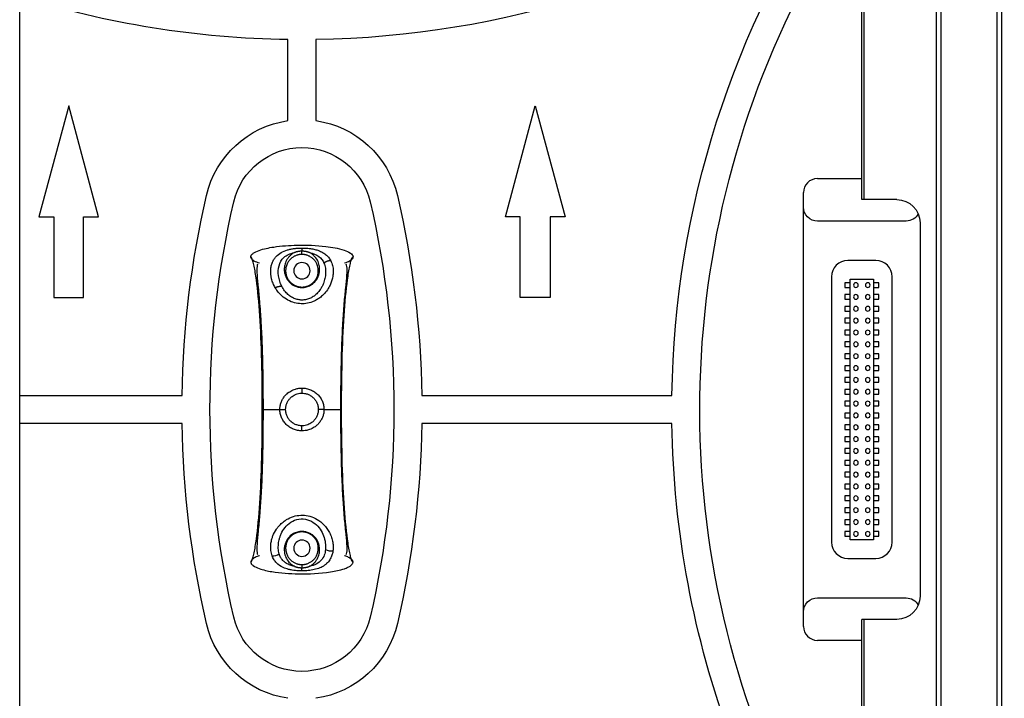
# Model space of a CAD drawing. Units: inches. Extents: x -379 to 18694, y -15718 to 1231.
# Drawn here: x 5324 to 5535, y -14643 to -14498 of the extents above; entities that cross this region are included whole.
import ezdxf

# ---------------------------------------------------------------- set-up
doc = ezdxf.new("R2010")
doc.units = ezdxf.units.IN
doc.header["$MEASUREMENT"] = 0
doc.layers.add('12', color=7, linetype='Continuous', true_color=0xffffff)
doc.layers.add('23', color=7, linetype='Continuous', true_color=0xffffff)
doc.layers.add('dim', color=82, linetype='Continuous', lineweight=9)
doc.styles.add('style2', font='romans.shx', dxfattribs={"oblique": 10})
doc.dimstyles.new('t20', dxfattribs={"dimtxt": 20, "dimasz": 9, "dimexe": 6, "dimexo": 6, "dimgap": 1, "dimtad": 0, "dimzin": 9, "dimdsep": 46, "dimtxsty": 'style2', "dimblk": 'CLOSEDBLANK', "dimcen": 0, "dimclrd": 256, "dimclre": 256, "dimazin": 0, "dimtfac": 1, "dimtofl": 0, "dimtmove": 0, "dimatfit": 1, "dimldrblk": 'CLOSEDBLANK', "dimfxl": 1, "dimtolj": 1, "dimlwd": 0, "dimlwe": 0, "dimarcsym": 0})

# ---------------------------------------------------------------- blocks, each defined once
blk = doc.blocks.new('_CLOSEDBLANK')
at = {"color": 0, "linetype": 'ByBlock'}
for p, q in [((-1, -0.1667), (-1, 0.1667)), ((-1, 0.1667), (0, 0)), ((0, 0), (-1, -0.1667))]:
    blk.add_line(p, q, dxfattribs=at)
blk = doc.blocks.new('*D51')
at = {"layer": 'Defpoints', "color": 0}
for p in [(5533.9, -14431.35), (5774.12, -14431.35), (5534.1, -15031.35)]:
    blk.add_point(p, dxfattribs=at)
at = {"layer": 'dim', "lineweight": 0}
for p, q in [((5541.9, -14431.35), (5782.12, -14431.35)), ((5774.12, -14463.35), (5774.12, -14677.15)), ((5774.12, -14999.35), (5774.12, -14795.77)), ((5542.1, -15031.35), (5782.12, -15031.35))]:
    blk.add_line(p, q, dxfattribs=at)
at = {"layer": 'dim', "lineweight": 0, "xscale": 32, "yscale": 32, "zscale": 32}
for p, rotation in [((5774.12, -14431.35), 90), ((5774.12, -15031.35), 270)]:
    blk.add_blockref('_CLOSEDBLANK', p, dxfattribs=dict(at, rotation=rotation))
at = {"layer": 'dim', "color": 0, "insert": (5774.12, -14736.46), "char_height": 40, "attachment_point": 5, "rotation": 90, "style": 'style2'}
blk.add_mtext('\\A1;600', dxfattribs=at)
blk = doc.blocks.new('*D56')
at = {"layer": 'Defpoints', "color": 0}
for p in [(5492.1, -14473.35), (5492.1, -14989.35), (5687.44, -14989.35)]:
    blk.add_point(p, dxfattribs=at)
at = {"layer": 'dim', "lineweight": 0}
for p, q in [((5500.1, -14473.35), (5695.43, -14473.35)), ((5687.44, -14505.35), (5687.44, -14670.53)), ((5687.44, -14957.35), (5687.44, -14792.17)), ((5500.1, -14989.35), (5695.43, -14989.35))]:
    blk.add_line(p, q, dxfattribs=at)
at = {"layer": 'dim', "lineweight": 0, "xscale": 32, "yscale": 32, "zscale": 32}
for p, rotation in [((5687.44, -14473.35), 90), ((5687.44, -14989.35), 270)]:
    blk.add_blockref('_CLOSEDBLANK', p, dxfattribs=dict(at, rotation=rotation))
at = {"layer": 'dim', "color": 0, "insert": (5687.44, -14731.35), "char_height": 40, "attachment_point": 5, "rotation": 90, "style": 'style2'}
blk.add_mtext('\\A1;516', dxfattribs=at)

msp = doc.modelspace()

# ---------------------------------------------------------------- linework, layer by layer
at = {"layer": '12', "color": 7}
for p, q in [((5323.601, -14651.97), (5323.601, -14445.399)), ((5520.101, -14651.97), (5520.101, -14445.399)), ((5521.101, -14651.97), (5521.101, -14445.399)), ((5533.101, -14651.97), (5533.101, -14445.399)), ((5534.101, -14651.97), (5534.101, -14445.399)), ((5504.101, -14536.349), (5504.101, -14490.498)), ((5504.601, -14536.349), (5504.601, -14490.602)), ((5511.601, -14536.349), (5504.601, -14536.349)), ((5516.601, -14541.349), (5516.601, -14586.091)), ((5516.601, -14586.091), (5516.601, -14621.349)), ((5504.101, -14651.97), (5504.101, -14626.349)), ((5504.601, -14651.97), (5504.601, -14626.349)), ((5511.601, -14626.349), (5504.601, -14626.349))]:
    msp.add_line(p, q, dxfattribs=at)
at = {"layer": '12', "color": 7, "extrusion": (0, 0, -1)}
for centre, start, end in [((-5511.601, -14541.349), 90, 180), ((-5511.601, -14621.349), 180, 270)]:
    msp.add_arc(centre, 5, start, end, dxfattribs=at)
at = {"layer": '12', "color": 7}
msp.add_open_spline([(5504.601, -14536.349), (5504.394, -14536.349), (5504.248, -14536.349), (5504.104, -14536.349), (5504.099, -14536.349)], degree=2, knots=[0, 0, 0, 0.5, 0.5, 1, 1, 1], dxfattribs=at)
msp.add_open_spline([(5504.601, -14626.349), (5504.34, -14626.349), (5504.097, -14626.349), (5504.104, -14626.349)], degree=3, dxfattribs=at)
at = {"layer": '23', "color": 0}
for p, q in [((5381.101, -14519.417), (5381.101, -14502.039)), ((5387.101, -14502.039), (5387.101, -14519.417)), ((5334.101, -14516.243), (5327.717, -14540.069)), ((5340.486, -14540.069), (5334.101, -14516.243)), ((5427.717, -14540.069), (5434.101, -14516.243)), ((5434.101, -14516.243), (5440.486, -14540.069)), ((5494.601, -14531.839), (5504.101, -14531.839)), ((5491.601, -14627.859), (5491.601, -14534.839)), ((5327.717, -14540.069), (5330.9, -14540.069)), ((5330.9, -14540.069), (5330.9, -14557.349)), ((5337.302, -14540.069), (5340.486, -14540.069)), ((5337.302, -14557.349), (5337.302, -14540.069)), ((5430.9, -14540.069), (5427.717, -14540.069)), ((5430.9, -14557.349), (5430.9, -14540.069)), ((5440.486, -14540.069), (5437.302, -14540.069)), ((5437.302, -14540.069), (5437.302, -14557.349)), ((5513.601, -14540.949), (5494.601, -14540.949)), ((5384.102, -14546.73), (5384.102, -14547.417)), ((5507.101, -14549.409), (5501.101, -14549.409)), ((5497.601, -14552.909), (5497.601, -14609.789)), ((5501.601, -14609.289), (5501.601, -14553.409)), ((5501.601, -14553.409), (5506.601, -14553.409)), ((5506.601, -14553.409), (5506.601, -14586.348)), ((5510.601, -14584.556), (5510.601, -14552.909)), ((5384.101, -14555.099), (5384.101, -14555.202)), ((5500.451, -14554.179), (5500.451, -14555.179)), ((5501.601, -14554.179), (5500.451, -14554.179)), ((5500.451, -14555.179), (5501.601, -14555.179)), ((5507.751, -14554.179), (5506.601, -14554.179)), ((5506.601, -14555.179), (5507.751, -14555.179)), ((5507.751, -14555.179), (5507.751, -14554.179)), ((5330.9, -14557.349), (5337.302, -14557.349)), ((5437.302, -14557.349), (5430.9, -14557.349)), ((5500.451, -14556.719), (5500.451, -14557.719)), ((5501.601, -14556.719), (5500.451, -14556.719)), ((5500.451, -14557.719), (5501.601, -14557.719)), ((5507.751, -14556.719), (5506.601, -14556.719)), ((5506.601, -14557.719), (5507.751, -14557.719)), ((5507.751, -14557.719), (5507.751, -14556.719)), ((5500.451, -14559.259), (5500.451, -14560.259)), ((5501.601, -14559.259), (5500.451, -14559.259)), ((5507.751, -14559.259), (5506.601, -14559.259)), ((5507.751, -14560.259), (5507.751, -14559.259)), ((5500.451, -14560.259), (5501.601, -14560.259)), ((5500.451, -14561.799), (5500.451, -14562.799)), ((5501.601, -14561.799), (5500.451, -14561.799)), ((5506.601, -14560.259), (5507.751, -14560.259)), ((5507.751, -14561.799), (5506.601, -14561.799)), ((5507.751, -14562.799), (5507.751, -14561.799)), ((5500.451, -14562.799), (5501.601, -14562.799)), ((5506.601, -14562.799), (5507.751, -14562.799)), ((5500.451, -14564.339), (5500.451, -14565.339)), ((5501.601, -14564.339), (5500.451, -14564.339)), ((5500.451, -14565.339), (5501.601, -14565.339)), ((5507.751, -14564.339), (5506.601, -14564.339)), ((5506.601, -14565.339), (5507.751, -14565.339)), ((5507.751, -14565.339), (5507.751, -14564.339)), ((5500.451, -14566.879), (5500.451, -14567.879)), ((5501.601, -14566.879), (5500.451, -14566.879)), ((5500.451, -14567.879), (5501.601, -14567.879)), ((5507.751, -14566.879), (5506.601, -14566.879)), ((5506.601, -14567.879), (5507.751, -14567.879)), ((5507.751, -14567.879), (5507.751, -14566.879)), ((5500.451, -14569.419), (5500.451, -14570.419)), ((5501.601, -14569.419), (5500.451, -14569.419)), ((5507.751, -14569.419), (5506.601, -14569.419)), ((5507.751, -14570.419), (5507.751, -14569.419)), ((5500.451, -14570.419), (5501.601, -14570.419)), ((5500.451, -14571.959), (5500.451, -14572.959)), ((5501.601, -14571.959), (5500.451, -14571.959)), ((5506.601, -14570.419), (5507.751, -14570.419)), ((5507.751, -14571.959), (5506.601, -14571.959)), ((5507.751, -14572.959), (5507.751, -14571.959)), ((5500.451, -14572.959), (5501.601, -14572.959)), ((5500.451, -14574.499), (5500.451, -14575.499)), ((5501.601, -14574.499), (5500.451, -14574.499)), ((5506.601, -14572.959), (5507.751, -14572.959)), ((5507.751, -14574.499), (5506.601, -14574.499)), ((5507.751, -14575.499), (5507.751, -14574.499)), ((5500.451, -14575.499), (5501.601, -14575.499)), ((5506.601, -14575.499), (5507.751, -14575.499)), ((5323.602, -14578.349), (5358.411, -14578.349)), ((5384.101, -14576.758), (5384.101, -14577.849)), ((5409.792, -14578.349), (5463.411, -14578.349)), ((5500.451, -14577.039), (5500.451, -14578.039)), ((5501.601, -14577.039), (5500.451, -14577.039)), ((5500.451, -14578.039), (5501.601, -14578.039)), ((5507.751, -14577.039), (5506.601, -14577.039)), ((5506.601, -14578.039), (5507.751, -14578.039)), ((5507.751, -14578.039), (5507.751, -14577.039)), ((5500.451, -14579.579), (5500.451, -14580.579)), ((5501.601, -14579.579), (5500.451, -14579.579)), ((5500.451, -14580.579), (5501.601, -14580.579)), ((5507.751, -14579.579), (5506.601, -14579.579)), ((5506.601, -14580.579), (5507.751, -14580.579)), ((5507.751, -14580.579), (5507.751, -14579.579)), ((5379.371, -14581.349), (5380.601, -14581.349)), ((5388.831, -14581.349), (5387.601, -14581.349)), ((5500.451, -14582.119), (5500.451, -14583.119)), ((5501.601, -14582.119), (5500.451, -14582.119)), ((5507.751, -14582.119), (5506.601, -14582.119)), ((5507.751, -14583.119), (5507.751, -14582.119)), ((5358.411, -14584.349), (5323.602, -14584.349)), ((5384.101, -14585.94), (5384.101, -14584.849)), ((5463.411, -14584.349), (5409.792, -14584.349)), ((5500.451, -14583.119), (5501.601, -14583.119)), ((5500.451, -14584.659), (5500.451, -14585.659)), ((5501.601, -14584.659), (5500.451, -14584.659)), ((5506.601, -14583.119), (5507.751, -14583.119)), ((5507.751, -14584.659), (5506.601, -14584.659)), ((5507.751, -14585.659), (5507.751, -14584.659)), ((5510.601, -14609.789), (5510.601, -14584.556)), ((5500.451, -14585.659), (5501.601, -14585.659)), ((5500.451, -14587.199), (5500.451, -14588.199)), ((5501.601, -14587.199), (5500.451, -14587.199)), ((5506.601, -14585.659), (5507.751, -14585.659)), ((5506.601, -14586.348), (5506.601, -14609.289)), ((5507.751, -14587.199), (5506.601, -14587.199)), ((5507.751, -14588.199), (5507.751, -14587.199)), ((5500.451, -14588.199), (5501.601, -14588.199)), ((5506.601, -14588.199), (5507.751, -14588.199)), ((5500.451, -14589.739), (5500.451, -14590.739)), ((5501.601, -14589.739), (5500.451, -14589.739)), ((5500.451, -14590.739), (5501.601, -14590.739)), ((5507.751, -14589.739), (5506.601, -14589.739)), ((5506.601, -14590.739), (5507.751, -14590.739)), ((5507.751, -14590.739), (5507.751, -14589.739)), ((5500.451, -14592.279), (5500.451, -14593.279)), ((5501.601, -14592.279), (5500.451, -14592.279)), ((5500.451, -14593.279), (5501.601, -14593.279)), ((5507.751, -14592.279), (5506.601, -14592.279)), ((5506.601, -14593.279), (5507.751, -14593.279)), ((5507.751, -14593.279), (5507.751, -14592.279)), ((5500.451, -14594.819), (5500.451, -14595.819)), ((5501.601, -14594.819), (5500.451, -14594.819)), ((5507.751, -14594.819), (5506.601, -14594.819)), ((5507.751, -14595.819), (5507.751, -14594.819)), ((5500.451, -14595.819), (5501.601, -14595.819)), ((5500.451, -14597.359), (5500.451, -14598.359)), ((5501.601, -14597.359), (5500.451, -14597.359)), ((5506.601, -14595.819), (5507.751, -14595.819)), ((5507.751, -14597.359), (5506.601, -14597.359)), ((5507.751, -14598.359), (5507.751, -14597.359)), ((5500.451, -14598.359), (5501.601, -14598.359)), ((5500.451, -14599.899), (5500.451, -14600.899)), ((5501.601, -14599.899), (5500.451, -14599.899)), ((5506.601, -14598.359), (5507.751, -14598.359)), ((5507.751, -14599.899), (5506.601, -14599.899)), ((5507.751, -14600.899), (5507.751, -14599.899)), ((5500.451, -14600.899), (5501.601, -14600.899)), ((5506.601, -14600.899), (5507.751, -14600.899)), ((5500.451, -14602.439), (5500.451, -14603.439)), ((5501.601, -14602.439), (5500.451, -14602.439)), ((5500.451, -14603.439), (5501.601, -14603.439)), ((5507.751, -14602.439), (5506.601, -14602.439)), ((5506.601, -14603.439), (5507.751, -14603.439)), ((5507.751, -14603.439), (5507.751, -14602.439)), ((5500.451, -14604.979), (5500.451, -14605.979)), ((5501.601, -14604.979), (5500.451, -14604.979)), ((5500.451, -14605.979), (5501.601, -14605.979)), ((5507.751, -14604.979), (5506.601, -14604.979)), ((5506.601, -14605.979), (5507.751, -14605.979)), ((5507.751, -14605.979), (5507.751, -14604.979)), ((5384.101, -14607.599), (5384.101, -14607.496)), ((5500.451, -14607.519), (5500.451, -14608.519)), ((5501.601, -14607.519), (5500.451, -14607.519)), ((5507.751, -14607.519), (5506.601, -14607.519)), ((5507.751, -14608.519), (5507.751, -14607.519)), ((5500.451, -14608.519), (5501.601, -14608.519)), ((5506.601, -14609.289), (5501.601, -14609.289)), ((5506.601, -14608.519), (5507.751, -14608.519)), ((5501.101, -14613.289), (5507.101, -14613.289)), ((5494.601, -14621.749), (5513.601, -14621.749)), ((5504.101, -14630.859), (5494.601, -14630.859))]:
    msp.add_line(p, q, dxfattribs=at)
at = {"layer": '23', "color": 0, "extrusion": (0, 0, -1)}
for centre, radius in [((-5384.101, -14551.599), 1.75), ((-5502.831, -14554.679), 0.5), ((-5505.371, -14554.679), 0.5), ((-5502.831, -14557.219), 0.5), ((-5505.371, -14557.219), 0.5), ((-5502.831, -14559.759), 0.5), ((-5505.371, -14559.759), 0.5), ((-5502.831, -14562.299), 0.5), ((-5505.371, -14562.299), 0.5), ((-5502.831, -14564.839), 0.5), ((-5505.371, -14564.839), 0.5), ((-5502.831, -14567.379), 0.5), ((-5505.371, -14567.379), 0.5), ((-5502.831, -14569.919), 0.5), ((-5505.371, -14569.919), 0.5), ((-5502.831, -14572.459), 0.5), ((-5505.371, -14572.459), 0.5), ((-5502.831, -14574.999), 0.5), ((-5505.371, -14574.999), 0.5), ((-5502.831, -14577.539), 0.5), ((-5505.371, -14577.539), 0.5), ((-5502.831, -14580.079), 0.5), ((-5505.371, -14580.079), 0.5), ((-5502.831, -14582.619), 0.5), ((-5505.371, -14582.619), 0.5), ((-5502.831, -14585.159), 0.5), ((-5505.371, -14585.159), 0.5), ((-5502.831, -14587.699), 0.5), ((-5505.371, -14587.699), 0.5), ((-5502.831, -14590.239), 0.5), ((-5505.371, -14590.239), 0.5), ((-5502.831, -14592.779), 0.5), ((-5505.371, -14592.779), 0.5), ((-5502.831, -14595.319), 0.5), ((-5505.371, -14595.319), 0.5), ((-5502.831, -14597.859), 0.5), ((-5505.371, -14597.859), 0.5), ((-5502.831, -14600.399), 0.5), ((-5505.371, -14600.399), 0.5), ((-5502.831, -14602.939), 0.5), ((-5505.371, -14602.939), 0.5), ((-5502.831, -14605.479), 0.5), ((-5505.371, -14605.479), 0.5), ((-5502.831, -14608.019), 0.5), ((-5505.371, -14608.019), 0.5), ((-5384.101, -14611.099), 1.75)]:
    msp.add_circle(centre, radius, dxfattribs=at)
for centre, radius, start, end in [((-5384.101, -14299.061), 203, 235.48961, 269.15323), ((-5666.389, -14581.349), 203, 0.84677, 34.51039), ((-5666.389, -14581.349), 197, 338.99301, 34.53321), ((-5384.101, -14299.061), 203, 270.84677, 287.33931), ((-5384.101, -14540.201), 21, 13.06671, 81.78679), ((-5384.101, -14540.201), 21, 98.21321, 166.93329), ((-5384.101, -14540.201), 15, 13.06671, 166.93329), ((-5561.389, -14581.349), 203, 0.84677, 13.06671), ((-5206.814, -14581.349), 203, 166.93329, 179.15323), ((-5561.389, -14581.349), 197, 346.93329, 13.06671), ((-5206.814, -14581.349), 197, 166.93329, 193.06671), ((-5494.601, -14537.949), 3, 270, 0.00008), ((-5513.601, -14537.949), 3, 209.39902, 270), ((-5561.389, -14581.349), 203, 346.93329, 359.15323), ((-5206.814, -14581.349), 203, 180.84677, 193.06671), ((-5666.389, -14581.349), 203, 339.64191, 359.15323), ((-5494.601, -14624.749), 3, 359.99995, 90), ((-5513.601, -14624.749), 3, 90, 150.60098), ((-5384.101, -14622.496), 21, 278.21321, 346.93329), ((-5384.101, -14622.496), 15, 193.06671, 346.93329), ((-5384.101, -14622.496), 21, 193.06671, 261.78679)]:
    msp.add_arc(centre, radius, start, end, dxfattribs=at)
at = {"layer": '23', "color": 0}
for centre, radius, start, end in [((5494.601, -14534.839), 3, 90, 179.99993), ((5501.101, -14552.909), 3.5, 90, 180), ((5507.101, -14552.909), 3.5, 0, 90), ((5501.101, -14609.789), 3.5, 180, 270), ((5507.101, -14609.789), 3.5, 270, 0), ((5494.601, -14627.859), 3, 180.00007, 270)]:
    msp.add_arc(centre, radius, start, end, dxfattribs=at)
for centre, major_axis, ratio, start_param, end_param in [((5378.145, -14611.2), (-1.89, -0.655), 0.7466007, 1.0960237, 1.9049646), ((5390.271, -14610.215), (1.99, -0.204), 0.7314516, 4.1908392, 5.0313925)]:
    msp.add_ellipse(centre, major_axis=major_axis, ratio=ratio, start_param=start_param, end_param=end_param, dxfattribs=at)
for points, knots in [([(5373.155, -14548.613), (5373.162, -14548.543), (5373.179, -14548.39), (5373.298, -14548.192), (5373.457, -14548.015), (5373.94, -14547.619), (5375.467, -14546.982), (5378.637, -14546.346), (5383.451, -14546), (5388.52, -14546.203), (5392.359, -14546.858), (5394.246, -14547.594), (5394.834, -14548.085), (5394.988, -14548.331), (5395.04, -14548.487), (5395.046, -14548.571), (5395.048, -14548.613)], [0, 0, 0, 0, 0.00899, 0.0196209, 0.0290762, 0.0396797, 0.0999533, 0.2389142, 0.4564917, 0.721065, 0.8918064, 0.95763, 0.9789616, 0.989109, 0.9946664, 1, 1, 1, 1]), ([(5378.358, -14555.222), (5378.273, -14555.068), (5378.103, -14554.76), (5377.825, -14554.129), (5377.466, -14553.006), (5377.345, -14551.732), (5377.51, -14550.564), (5377.75, -14549.795), (5378.095, -14549.125), (5378.656, -14548.385), (5379.551, -14547.67), (5380.703, -14547.192), (5381.704, -14546.946), (5382.48, -14546.821), (5383.285, -14546.744), (5383.829, -14546.734), (5384.102, -14546.73)], [0, 0, 0, 0, 0.039531, 0.0785626, 0.1581529, 0.3162613, 0.3908684, 0.4612573, 0.5271811, 0.5890499, 0.7025296, 0.805906, 0.8549922, 0.9039204, 0.951964, 1, 1, 1, 1]), ([(5384.102, -14546.73), (5384.311, -14546.733), (5384.73, -14546.738), (5385.351, -14546.783), (5386.069, -14546.869), (5386.865, -14547.023), (5387.711, -14547.279), (5388.493, -14547.63), (5389.203, -14548.098), (5389.703, -14548.592), (5390.048, -14549.053), (5390.193, -14549.313), (5390.265, -14549.443)], [0, 0, 0, 0, 0.0732197, 0.1461848, 0.2194252, 0.3336717, 0.4488086, 0.5719581, 0.7034799, 0.8453796, 0.9224168, 1, 1, 1, 1]), ([(5375.601, -14581.349), (5375.601, -14576.992), (5375.55, -14573.19), (5375.347, -14566.213), (5375.194, -14563.056), (5374.786, -14557.371), (5374.531, -14554.835), (5374.072, -14551.712), (5373.906, -14550.784), (5373.639, -14549.674), (5373.546, -14549.35), (5373.355, -14548.849), (5373.257, -14548.664), (5373.155, -14548.613)], [0, 0, 0, 0, 0.25, 0.25, 0.5, 0.5, 0.75, 0.75, 0.875, 0.875, 0.9375, 0.9375, 1, 1, 1, 1]), ([(5374.983, -14550.002), (5374.602, -14549.873), (5374.035, -14549.638), (5373.445, -14549.225), (5373.235, -14548.935), (5373.165, -14548.758), (5373.158, -14548.661), (5373.155, -14548.613)], [0, 0, 0, 0, 0.4991496, 0.7649739, 0.8800885, 0.9397861, 1, 1, 1, 1]), ([(5379.769, -14554.934), (5379.408, -14554.213), (5379.188, -14553.454), (5378.989, -14551.953), (5379.011, -14551.21), (5379.363, -14549.841), (5379.7, -14549.218), (5380.801, -14548.242), (5381.572, -14547.896), (5382.475, -14547.717)], [0, 0, 0, 0, 0.25, 0.25, 0.5, 0.5, 0.75, 0.75, 1, 1, 1, 1]), ([(5382.475, -14547.717), (5382.394, -14547.759), (5382.223, -14547.849), (5381.901, -14548.06), (5381.517, -14548.378), (5381.114, -14548.832), (5380.684, -14549.506), (5380.379, -14550.346), (5380.28, -14551.322), (5380.4, -14552.348), (5380.846, -14553.449), (5381.65, -14554.352), (5382.514, -14554.874), (5383.282, -14555.149), (5383.829, -14555.185), (5384.101, -14555.202)], [0, 0, 0, 0, 0.0241599, 0.0512532, 0.1058733, 0.1671514, 0.2346138, 0.3582573, 0.4580155, 0.5542842, 0.6848213, 0.8056112, 0.8709246, 0.9356904, 1, 1, 1, 1]), ([(5384.101, -14548.099), (5384.077, -14548.099), (5384.028, -14548.099), (5383.954, -14548.102), (5383.881, -14548.106), (5383.807, -14548.111), (5383.733, -14548.118), (5383.66, -14548.127), (5383.587, -14548.137), (5383.513, -14548.148), (5383.44, -14548.162), (5383.368, -14548.176), (5383.295, -14548.193), (5383.223, -14548.211), (5383.151, -14548.23), (5383.079, -14548.251), (5382.936, -14548.297), (5382.723, -14548.377), (5382.45, -14548.508), (5382.185, -14548.665), (5381.839, -14548.913), (5381.434, -14549.3), (5381.116, -14549.747), (5380.898, -14550.172), (5380.759, -14550.532), (5380.669, -14550.887), (5380.628, -14551.156), (5380.608, -14551.363), (5380.599, -14551.553), (5380.603, -14551.767), (5380.619, -14551.967), (5380.654, -14552.224), (5380.722, -14552.538), (5380.846, -14552.902), (5381.004, -14553.242), (5381.193, -14553.557), (5381.412, -14553.848), (5381.616, -14554.069), (5381.788, -14554.227), (5381.916, -14554.334), (5382.049, -14554.435), (5382.186, -14554.53), (5382.329, -14554.618), (5382.475, -14554.7), (5382.626, -14554.774), (5382.78, -14554.841), (5382.938, -14554.901), (5383.098, -14554.953), (5383.261, -14554.998), (5383.426, -14555.035), (5383.593, -14555.063), (5383.762, -14555.084), (5383.931, -14555.097), (5384.045, -14555.098), (5384.101, -14555.099)], [0, 0, 0, 0, 0.0054102, 0.0108302, 0.0162641, 0.0217156, 0.0271886, 0.0326868, 0.0382141, 0.0437741, 0.0493704, 0.0550065, 0.0606859, 0.066412, 0.0721881, 0.0780175, 0.0839032, 0.1077302, 0.1330302, 0.1599432, 0.1885853, 0.2494968, 0.3229112, 0.3588131, 0.4033759, 0.4491505, 0.4789206, 0.4926803, 0.5174683, 0.5404697, 0.5616864, 0.5811212, 0.6220788, 0.6600154, 0.6953844, 0.7291728, 0.7614606, 0.7923392, 0.8062486, 0.819977, 0.8335352, 0.8469347, 0.8601874, 0.8733054, 0.8863013, 0.8991881, 0.911979, 0.9246877, 0.9373279, 0.9499137, 0.9624594, 0.9749794, 0.9874881, 1, 1, 1, 1]), ([(5384.101, -14547.417), (5384.073, -14547.417), (5384.016, -14547.417), (5383.931, -14547.419), (5383.845, -14547.423), (5383.759, -14547.429), (5383.673, -14547.436), (5383.587, -14547.445), (5383.5, -14547.456), (5383.414, -14547.468), (5383.327, -14547.482), (5383.24, -14547.498), (5383.154, -14547.515), (5383.068, -14547.534), (5382.982, -14547.555), (5382.896, -14547.578), (5382.811, -14547.602), (5382.726, -14547.628), (5382.642, -14547.656), (5382.558, -14547.686), (5382.503, -14547.707), (5382.475, -14547.717)], [0, 0, 0, 0, 0.0493736, 0.0990622, 0.1490716, 0.1994074, 0.2500749, 0.3010802, 0.3524368, 0.4041602, 0.4562642, 0.5087602, 0.5616574, 0.6149627, 0.6686808, 0.7228168, 0.7773799, 0.8323772, 0.8878129, 0.9436879, 1, 1, 1, 1]), ([(5385.728, -14547.717), (5385.701, -14547.707), (5385.647, -14547.686), (5385.566, -14547.658), (5385.487, -14547.631), (5385.409, -14547.607), (5385.333, -14547.585), (5385.258, -14547.565), (5385.185, -14547.546), (5385.114, -14547.53), (5385.045, -14547.515), (5384.978, -14547.501), (5384.882, -14547.483), (5384.756, -14547.462), (5384.596, -14547.442), (5384.433, -14547.427), (5384.268, -14547.418), (5384.157, -14547.417), (5384.101, -14547.417)], [0, 0, 0, 0, 0.0554225, 0.1092129, 0.1613774, 0.2119247, 0.2608659, 0.3082135, 0.3539816, 0.3981836, 0.4408293, 0.4819286, 0.5214918, 0.6158174, 0.7107661, 0.8064134, 0.9028147, 1, 1, 1, 1]), ([(5384.101, -14555.202), (5384.265, -14555.196), (5384.592, -14555.183), (5385.071, -14555.083), (5385.53, -14554.927), (5385.957, -14554.715), (5386.616, -14554.279), (5387.356, -14553.452), (5387.796, -14552.365), (5387.919, -14551.368), (5387.836, -14550.389), (5387.474, -14549.355), (5386.867, -14548.528), (5386.311, -14548.068), (5385.991, -14547.856), (5385.82, -14547.765), (5385.728, -14547.717)], [0, 0, 0, 0, 0.0385699, 0.0772969, 0.1161866, 0.1552613, 0.1945331, 0.3152555, 0.4457406, 0.537274, 0.6326194, 0.7655967, 0.8941377, 0.9487541, 0.9723932, 1, 1, 1, 1]), ([(5384.101, -14555.099), (5384.131, -14555.099), (5384.189, -14555.098), (5384.277, -14555.095), (5384.364, -14555.089), (5384.451, -14555.082), (5384.538, -14555.072), (5384.625, -14555.06), (5384.711, -14555.046), (5384.797, -14555.029), (5384.882, -14555.011), (5384.967, -14554.991), (5385.051, -14554.968), (5385.135, -14554.943), (5385.217, -14554.917), (5385.299, -14554.888), (5385.381, -14554.857), (5385.461, -14554.824), (5385.54, -14554.79), (5385.619, -14554.753), (5385.697, -14554.715), (5385.773, -14554.674), (5385.849, -14554.632), (5385.923, -14554.588), (5385.996, -14554.542), (5386.068, -14554.495), (5386.139, -14554.445), (5386.208, -14554.394), (5386.276, -14554.342), (5386.343, -14554.287), (5386.408, -14554.232), (5386.472, -14554.174), (5386.603, -14554.051), (5386.79, -14553.85), (5387.009, -14553.559), (5387.198, -14553.244), (5387.356, -14552.904), (5387.48, -14552.54), (5387.564, -14552.159), (5387.606, -14551.751), (5387.601, -14551.394), (5387.554, -14550.979), (5387.462, -14550.58), (5387.305, -14550.172), (5387.087, -14549.748), (5386.769, -14549.3), (5386.363, -14548.913), (5386.017, -14548.664), (5385.752, -14548.507), (5385.479, -14548.377), (5385.246, -14548.289), (5385.061, -14548.232), (5384.926, -14548.197), (5384.79, -14548.166), (5384.653, -14548.142), (5384.516, -14548.123), (5384.378, -14548.109), (5384.24, -14548.1), (5384.147, -14548.099), (5384.101, -14548.099)], [0, 0, 0, 0, 0.0064552, 0.0129077, 0.0193595, 0.0258124, 0.0322686, 0.0387301, 0.0451987, 0.0516765, 0.0581654, 0.0646675, 0.0711845, 0.0777186, 0.0842716, 0.0908453, 0.0974417, 0.1040627, 0.1107101, 0.1173857, 0.1240912, 0.1308286, 0.1375995, 0.1444056, 0.1512487, 0.1581304, 0.1650523, 0.1720162, 0.1790235, 0.1860758, 0.1931746, 0.2003214, 0.2075178, 0.2383881, 0.2706652, 0.3044408, 0.3397948, 0.377735, 0.4187067, 0.4593824, 0.5072229, 0.5340262, 0.5965539, 0.6411229, 0.6770647, 0.7505272, 0.811459, 0.840105, 0.8670205, 0.8923221, 0.9161497, 0.927133, 0.9379278, 0.9485554, 0.9590382, 0.9693996, 0.9796637, 0.9898553, 1, 1, 1, 1]), ([(5385.728, -14547.717), (5386.499, -14547.87), (5387.178, -14548.144), (5388.222, -14548.909), (5388.588, -14549.398), (5388.821, -14549.948)], [0, 0, 0, 0, 0.5, 0.5, 1, 1, 1, 1]), ([(5392.601, -14581.349), (5392.601, -14576.992), (5392.652, -14573.19), (5392.856, -14566.213), (5393.009, -14563.056), (5393.417, -14557.371), (5393.672, -14554.835), (5394.131, -14551.712), (5394.296, -14550.784), (5394.564, -14549.674), (5394.656, -14549.351), (5394.848, -14548.848), (5394.946, -14548.664), (5395.048, -14548.613)], [0, 0, 0, 0, 0.25, 0.25, 0.5, 0.5, 0.75, 0.75, 0.875, 0.875, 0.9375, 0.9375, 1, 1, 1, 1]), ([(5395.048, -14548.613), (5395.044, -14548.662), (5395.037, -14548.76), (5394.965, -14548.94), (5394.752, -14549.23), (5394.162, -14549.64), (5393.598, -14549.874), (5393.22, -14550.001)], [0, 0, 0, 0, 0.0613534, 0.1220096, 0.2384063, 0.5047463, 1, 1, 1, 1]), ([(5374.594, -14550.22), (5374.54, -14550.33), (5374.397, -14550.846), (5374.435, -14552.415), (5374.705, -14555.212), (5375.008, -14558.146), (5375.141, -14560.146), (5375.19, -14560.958)], [0, 0, 0, 0, 0.0981286, 0.3427656, 0.5852589, 0.8373884, 1, 1, 1, 1]), ([(5390.265, -14549.443), (5390.347, -14549.615), (5390.509, -14549.958), (5390.668, -14550.509), (5390.783, -14551.159), (5390.82, -14551.916), (5390.716, -14553.048), (5390.374, -14554.236), (5389.727, -14555.479), (5389.116, -14556.302), (5388.421, -14557.005), (5387.793, -14557.509), (5387.062, -14557.959), (5386.153, -14558.366), (5384.982, -14558.674), (5383.53, -14558.708), (5382.08, -14558.407), (5380.653, -14557.732), (5379.593, -14556.858), (5378.834, -14555.985), (5378.518, -14555.478), (5378.358, -14555.222)], [0, 0, 0, 0, 0.0357972, 0.0712378, 0.1066573, 0.1575579, 0.207743, 0.3064929, 0.3644115, 0.432155, 0.4624073, 0.5093918, 0.5459122, 0.5794107, 0.6410847, 0.6991397, 0.7595855, 0.8273128, 0.9064364, 0.9527928, 1, 1, 1, 1]), ([(5388.821, -14549.948), (5388.898, -14550.129), (5389.018, -14550.483), (5389.125, -14551.025), (5389.175, -14551.562), (5389.175, -14552.113), (5389.126, -14552.675), (5389.031, -14553.234), (5388.89, -14553.793), (5388.693, -14554.376), (5388.413, -14555.007), (5388.011, -14555.693), (5387.456, -14556.397), (5386.751, -14557.027), (5385.95, -14557.5), (5385.124, -14557.786), (5384.295, -14557.903), (5383.466, -14557.861), (5382.637, -14557.656), (5381.819, -14557.271), (5381.036, -14556.688), (5380.319, -14555.898), (5379.939, -14555.275), (5379.769, -14554.934)], [0, 0, 0, 0, 0.0438209, 0.0825775, 0.1203898, 0.1591944, 0.1984204, 0.2371034, 0.2744872, 0.3138359, 0.3584865, 0.4084629, 0.46469, 0.5238378, 0.5762224, 0.6235231, 0.6675955, 0.7110092, 0.7565397, 0.8063401, 0.8624846, 0.9266353, 1, 1, 1, 1]), ([(5393.026, -14560.766), (5393.071, -14560.021), (5393.201, -14558.084), (5393.498, -14555.213), (5393.768, -14552.415), (5393.806, -14550.846), (5393.663, -14550.33), (5393.609, -14550.22)], [0, 0, 0, 0, 0.1513433, 0.4068672, 0.6526252, 0.9005556, 1, 1, 1, 1]), ([(5375.19, -14560.958), (5375.234, -14561.542), (5375.385, -14563.716), (5375.568, -14568.037), (5375.724, -14574.266), (5375.758, -14578.831), (5375.753, -14581.349)], [0, 0, 0, 0, 0.0953877, 0.3497589, 0.6457102, 1, 1, 1, 1]), ([(5392.45, -14581.349), (5392.445, -14578.831), (5392.479, -14574.267), (5392.634, -14568.036), (5392.821, -14563.649), (5392.977, -14561.412), (5393.026, -14560.766)], [0, 0, 0, 0, 0.3506757, 0.6436079, 0.8953843, 1, 1, 1, 1]), ([(5379.371, -14581.349), (5379.375, -14581.217), (5379.382, -14580.954), (5379.454, -14580.441), (5379.623, -14579.82), (5379.945, -14579.132), (5380.379, -14578.499), (5380.95, -14577.904), (5381.726, -14577.344), (5382.581, -14576.976), (5383.405, -14576.787), (5383.87, -14576.768), (5384.101, -14576.758)], [0, 0, 0, 0, 0.0539746, 0.1081632, 0.2120942, 0.3169082, 0.4190878, 0.5260051, 0.6546655, 0.8096777, 0.9049362, 1, 1, 1, 1]), ([(5380.601, -14581.349), (5380.601, -14581.249), (5380.611, -14581.032), (5380.656, -14580.704), (5380.736, -14580.367), (5380.848, -14580.042), (5380.992, -14579.73), (5381.163, -14579.438), (5381.36, -14579.165), (5381.589, -14578.904), (5381.866, -14578.646), (5382.205, -14578.396), (5382.618, -14578.166), (5383.112, -14577.976), (5383.618, -14577.87), (5383.958, -14577.849), (5384.101, -14577.849)], [0, 0, 0, 0, 0.0539942, 0.1175471, 0.1797542, 0.2416718, 0.3042699, 0.3666199, 0.426256, 0.4877626, 0.5563631, 0.633001, 0.7183658, 0.8139816, 0.9218108, 1, 1, 1, 1]), ([(5384.101, -14576.758), (5384.258, -14576.763), (5384.57, -14576.771), (5385.189, -14576.866), (5385.942, -14577.092), (5386.772, -14577.534), (5387.497, -14578.124), (5388.086, -14578.838), (5388.518, -14579.64), (5388.733, -14580.352), (5388.82, -14580.925), (5388.828, -14581.208), (5388.831, -14581.349)], [0, 0, 0, 0, 0.0640997, 0.1280618, 0.2565414, 0.3846787, 0.5120367, 0.6383946, 0.7627453, 0.8841286, 0.9420112, 1, 1, 1, 1]), ([(5384.101, -14577.849), (5384.287, -14577.849), (5384.718, -14577.883), (5385.371, -14578.06), (5386.025, -14578.394), (5386.593, -14578.855), (5387.051, -14579.418), (5387.38, -14580.057), (5387.564, -14580.71), (5387.601, -14581.147), (5387.601, -14581.349)], [0, 0, 0, 0, 0.1016889, 0.2351624, 0.3684593, 0.5011462, 0.6331009, 0.7633241, 0.8906631, 1, 1, 1, 1]), ([(5373.155, -14614.085), (5373.257, -14614.034), (5373.355, -14613.849), (5373.546, -14613.347), (5373.639, -14613.024), (5373.906, -14611.913), (5374.072, -14610.986), (5374.531, -14607.863), (5374.786, -14605.326), (5375.194, -14599.642), (5375.347, -14596.485), (5375.55, -14589.508), (5375.601, -14585.706), (5375.601, -14581.349)], [0, 0, 0, 0, 0.0625, 0.0625, 0.125, 0.125, 0.25, 0.25, 0.5, 0.5, 0.75, 0.75, 1, 1, 1, 1]), ([(5375.753, -14581.349), (5375.758, -14583.867), (5375.724, -14588.431), (5375.569, -14594.662), (5375.382, -14599.049), (5375.226, -14601.286), (5375.177, -14601.932)], [0, 0, 0, 0, 0.3506762, 0.6436089, 0.8953856, 1, 1, 1, 1]), ([(5375.599, -14581.349), (5375.604, -14581.349), (5375.619, -14581.349), (5375.697, -14581.349), (5375.828, -14581.349), (5376.009, -14581.349), (5376.24, -14581.349), (5376.52, -14581.349), (5376.847, -14581.349), (5377.218, -14581.349), (5377.631, -14581.349), (5378.085, -14581.349), (5378.575, -14581.349), (5379.01, -14581.349), (5379.281, -14581.349), (5379.371, -14581.349)], [0, 0, 0, 0, 0.0800889, 0.1601778, 0.2402667, 0.3203556, 0.4004444, 0.4805333, 0.5606222, 0.6407111, 0.7208, 0.8008889, 0.8809778, 0.9610667, 1, 1, 1, 1]), ([(5384.101, -14585.94), (5383.945, -14585.935), (5383.633, -14585.927), (5383.014, -14585.832), (5382.261, -14585.606), (5381.431, -14585.164), (5380.706, -14584.573), (5380.117, -14583.86), (5379.685, -14583.058), (5379.47, -14582.345), (5379.383, -14581.773), (5379.375, -14581.49), (5379.371, -14581.349)], [0, 0, 0, 0, 0.0640815, 0.1280257, 0.2564961, 0.3846529, 0.5120399, 0.6384121, 0.7627446, 0.8841252, 0.9420082, 1, 1, 1, 1]), ([(5384.101, -14584.849), (5383.916, -14584.849), (5383.485, -14584.815), (5382.831, -14584.638), (5382.177, -14584.303), (5381.609, -14583.842), (5381.151, -14583.278), (5380.822, -14582.639), (5380.639, -14581.986), (5380.601, -14581.55), (5380.601, -14581.349)], [0, 0, 0, 0, 0.1017139, 0.2352409, 0.368623, 0.5014072, 0.6334424, 0.7637074, 0.8910953, 1, 1, 1, 1]), ([(5388.831, -14581.349), (5388.828, -14581.481), (5388.821, -14581.745), (5388.748, -14582.259), (5388.579, -14582.882), (5388.254, -14583.572), (5387.818, -14584.205), (5387.245, -14584.8), (5386.47, -14585.358), (5385.616, -14585.723), (5384.795, -14585.911), (5384.332, -14585.93), (5384.101, -14585.94)], [0, 0, 0, 0, 0.0540985, 0.1084127, 0.2126522, 0.3178551, 0.4203852, 0.5273084, 0.6557792, 0.8104026, 0.9052972, 1, 1, 1, 1]), ([(5387.601, -14581.349), (5387.601, -14581.448), (5387.592, -14581.665), (5387.547, -14581.994), (5387.467, -14582.332), (5387.354, -14582.658), (5387.209, -14582.971), (5387.037, -14583.264), (5386.84, -14583.537), (5386.61, -14583.799), (5386.332, -14584.056), (5385.992, -14584.305), (5385.581, -14584.534), (5385.087, -14584.723), (5384.583, -14584.828), (5384.244, -14584.849), (5384.101, -14584.849)], [0, 0, 0, 0, 0.0537162, 0.1174741, 0.1799006, 0.2420571, 0.3049236, 0.3675714, 0.427407, 0.4889573, 0.5575341, 0.6340882, 0.7193179, 0.8147268, 0.9222402, 1, 1, 1, 1]), ([(5388.831, -14581.349), (5388.921, -14581.349), (5389.193, -14581.349), (5389.627, -14581.349), (5390.118, -14581.349), (5390.572, -14581.349), (5390.985, -14581.349), (5391.356, -14581.349), (5391.683, -14581.349), (5391.962, -14581.349), (5392.194, -14581.349), (5392.375, -14581.349), (5392.505, -14581.349), (5392.584, -14581.349), (5392.606, -14581.349), (5392.599, -14581.349)], [0, 0, 0, 0, 0.0389333, 0.1190222, 0.1991111, 0.2792, 0.3592889, 0.4393778, 0.5194667, 0.5995556, 0.6796444, 0.7597333, 0.8398222, 0.9199111, 1, 1, 1, 1]), ([(5393.013, -14601.74), (5392.969, -14601.156), (5392.818, -14598.982), (5392.635, -14594.66), (5392.479, -14588.432), (5392.445, -14583.867), (5392.45, -14581.349)], [0, 0, 0, 0, 0.0953918, 0.3497619, 0.6457118, 1, 1, 1, 1]), ([(5395.048, -14614.085), (5394.946, -14614.034), (5394.848, -14613.849), (5394.656, -14613.347), (5394.564, -14613.024), (5394.296, -14611.914), (5394.131, -14610.986), (5393.672, -14607.863), (5393.417, -14605.326), (5393.009, -14599.642), (5392.856, -14596.485), (5392.652, -14589.508), (5392.601, -14585.706), (5392.601, -14581.349)], [0, 0, 0, 0, 0.0625, 0.0625, 0.125, 0.125, 0.25, 0.25, 0.5, 0.5, 0.75, 0.75, 1, 1, 1, 1]), ([(5375.177, -14601.932), (5375.132, -14602.677), (5375.002, -14604.614), (5374.704, -14607.485), (5374.435, -14610.282), (5374.397, -14611.852), (5374.54, -14612.368), (5374.594, -14612.477)], [0, 0, 0, 0, 0.151345, 0.4068685, 0.652626, 0.9005561, 1, 1, 1, 1]), ([(5393.609, -14612.477), (5393.663, -14612.368), (5393.806, -14611.852), (5393.768, -14610.282), (5393.498, -14607.486), (5393.195, -14604.552), (5393.062, -14602.552), (5393.013, -14601.74)], [0, 0, 0, 0, 0.0981301, 0.3427682, 0.5852627, 0.8373935, 1, 1, 1, 1]), ([(5377.716, -14612.755), (5377.654, -14612.564), (5377.529, -14612.187), (5377.43, -14611.59), (5377.384, -14610.876), (5377.44, -14610.036), (5377.622, -14609.191), (5377.966, -14608.181), (5378.43, -14607.29), (5379.078, -14606.42), (5379.68, -14605.782), (5380.369, -14605.213), (5381.349, -14604.612), (5382.603, -14604.127), (5384.24, -14603.952), (5385.876, -14604.199), (5387.483, -14604.906), (5388.656, -14605.871), (5389.48, -14606.864), (5390.037, -14607.772), (5390.465, -14608.774), (5390.722, -14609.783), (5390.829, -14610.756), (5390.779, -14611.358), (5390.753, -14611.66)], [0, 0, 0, 0, 0.0308543, 0.0612631, 0.0915133, 0.1376271, 0.1835353, 0.2134395, 0.2842217, 0.3153394, 0.3500029, 0.390828, 0.4196598, 0.4793347, 0.5333443, 0.5879096, 0.6490572, 0.7215668, 0.7631486, 0.8089535, 0.859127, 0.9096245, 0.9545461, 1, 1, 1, 1]), ([(5379.227, -14612.318), (5379.179, -14612.127), (5379.082, -14611.743), (5379.027, -14611.141), (5379.029, -14610.525), (5379.092, -14609.9), (5379.213, -14609.272), (5379.392, -14608.647), (5379.737, -14607.757), (5380.388, -14606.643), (5381.617, -14605.459), (5383.375, -14604.729), (5385.384, -14604.865), (5386.986, -14605.767), (5388.087, -14607.026), (5388.785, -14608.445), (5389.173, -14609.926), (5389.158, -14610.892), (5389.15, -14611.375)], [0, 0, 0, 0, 0.0362588, 0.0727684, 0.1094338, 0.1461757, 0.1829136, 0.2195625, 0.2560544, 0.3407489, 0.4229381, 0.5017701, 0.5792631, 0.6590026, 0.742064, 0.8273207, 0.9136642, 1, 1, 1, 1]), ([(5384.101, -14607.496), (5383.938, -14607.502), (5383.611, -14607.514), (5383.132, -14607.615), (5382.673, -14607.771), (5382.245, -14607.983), (5381.586, -14608.419), (5380.847, -14609.246), (5380.406, -14610.333), (5380.283, -14611.33), (5380.367, -14612.309), (5380.729, -14613.342), (5381.336, -14614.17), (5381.892, -14614.63), (5382.212, -14614.842), (5382.383, -14614.932), (5382.475, -14614.981)], [0, 0, 0, 0, 0.0385493, 0.0772738, 0.1161791, 0.1552875, 0.1946111, 0.3152486, 0.4458169, 0.5373286, 0.632647, 0.7655751, 0.8941012, 0.9487372, 0.9723901, 1, 1, 1, 1]), ([(5384.101, -14607.599), (5384.072, -14607.599), (5384.014, -14607.6), (5383.926, -14607.603), (5383.839, -14607.608), (5383.751, -14607.616), (5383.664, -14607.626), (5383.578, -14607.638), (5383.491, -14607.652), (5383.406, -14607.668), (5383.32, -14607.687), (5383.236, -14607.707), (5383.151, -14607.73), (5383.068, -14607.755), (5382.985, -14607.781), (5382.903, -14607.81), (5382.822, -14607.841), (5382.741, -14607.874), (5382.662, -14607.908), (5382.583, -14607.945), (5382.506, -14607.983), (5382.429, -14608.024), (5382.354, -14608.066), (5382.279, -14608.11), (5382.206, -14608.156), (5382.134, -14608.204), (5382.064, -14608.253), (5381.994, -14608.304), (5381.926, -14608.357), (5381.859, -14608.411), (5381.794, -14608.467), (5381.73, -14608.524), (5381.599, -14608.648), (5381.413, -14608.848), (5381.194, -14609.14), (5381.004, -14609.455), (5380.846, -14609.794), (5380.723, -14610.158), (5380.639, -14610.539), (5380.597, -14610.946), (5380.602, -14611.304), (5380.648, -14611.719), (5380.741, -14612.117), (5380.898, -14612.525), (5381.116, -14612.95), (5381.434, -14613.397), (5381.839, -14613.784), (5382.185, -14614.033), (5382.45, -14614.19), (5382.723, -14614.321), (5382.956, -14614.409), (5383.141, -14614.466), (5383.276, -14614.501), (5383.412, -14614.531), (5383.549, -14614.556), (5383.687, -14614.575), (5383.825, -14614.589), (5383.963, -14614.597), (5384.055, -14614.598), (5384.101, -14614.599)], [0, 0, 0, 0, 0.0064573, 0.0129119, 0.0193658, 0.0258209, 0.0322793, 0.0387429, 0.0452138, 0.0516938, 0.0581851, 0.0646894, 0.0712089, 0.0777454, 0.0843008, 0.090877, 0.097476, 0.1040995, 0.1107495, 0.1174278, 0.1241361, 0.1308763, 0.13765, 0.144459, 0.151305, 0.1581898, 0.1651148, 0.1720817, 0.1790922, 0.1861478, 0.1932499, 0.2004002, 0.2076, 0.2384593, 0.2707265, 0.3044931, 0.3398389, 0.3777662, 0.4187283, 0.4593931, 0.5072094, 0.5340174, 0.5965128, 0.6410742, 0.6769942, 0.7504535, 0.8113894, 0.8400407, 0.8669625, 0.8922711, 0.9161065, 0.9270954, 0.9378956, 0.9485285, 0.9590167, 0.9693833, 0.9796527, 0.9898498, 1, 1, 1, 1]), ([(5385.728, -14614.981), (5385.809, -14614.938), (5385.98, -14614.849), (5386.302, -14614.638), (5386.69, -14614.316), (5387.092, -14613.862), (5387.518, -14613.191), (5387.823, -14612.357), (5387.924, -14611.381), (5387.803, -14610.35), (5387.356, -14609.247), (5386.551, -14608.345), (5385.688, -14607.824), (5384.921, -14607.549), (5384.374, -14607.513), (5384.101, -14607.496)], [0, 0, 0, 0, 0.0241735, 0.051244, 0.1058496, 0.1687321, 0.2346236, 0.3567446, 0.4577204, 0.5544743, 0.6849083, 0.8057795, 0.8709717, 0.9356815, 1, 1, 1, 1]), ([(5384.101, -14614.599), (5384.126, -14614.599), (5384.175, -14614.598), (5384.249, -14614.596), (5384.322, -14614.592), (5384.396, -14614.587), (5384.469, -14614.58), (5384.543, -14614.571), (5384.616, -14614.561), (5384.689, -14614.549), (5384.762, -14614.536), (5384.835, -14614.521), (5384.907, -14614.505), (5384.98, -14614.487), (5385.051, -14614.468), (5385.123, -14614.447), (5385.266, -14614.401), (5385.479, -14614.321), (5385.752, -14614.19), (5386.017, -14614.033), (5386.363, -14613.785), (5386.768, -14613.398), (5387.087, -14612.951), (5387.304, -14612.526), (5387.443, -14612.166), (5387.534, -14611.811), (5387.575, -14611.542), (5387.595, -14611.334), (5387.603, -14611.144), (5387.599, -14610.93), (5387.584, -14610.73), (5387.549, -14610.472), (5387.48, -14610.159), (5387.356, -14609.794), (5387.199, -14609.455), (5387.009, -14609.139), (5386.79, -14608.848), (5386.585, -14608.628), (5386.414, -14608.47), (5386.286, -14608.363), (5386.153, -14608.262), (5386.015, -14608.167), (5385.873, -14608.079), (5385.726, -14607.998), (5385.576, -14607.923), (5385.422, -14607.856), (5385.264, -14607.796), (5385.104, -14607.744), (5384.941, -14607.7), (5384.776, -14607.663), (5384.609, -14607.635), (5384.441, -14607.614), (5384.271, -14607.601), (5384.158, -14607.6), (5384.101, -14607.599)], [0, 0, 0, 0, 0.0054071, 0.0108242, 0.0162552, 0.0217039, 0.0271742, 0.0326698, 0.0381945, 0.0437519, 0.0493457, 0.0549794, 0.0606565, 0.0663803, 0.0721541, 0.0779812, 0.0838647, 0.1076859, 0.1329814, 0.1598912, 0.1885316, 0.249445, 0.3228732, 0.3588016, 0.4033835, 0.44914, 0.4789284, 0.492743, 0.5175512, 0.5405691, 0.5617988, 0.5812429, 0.6222096, 0.6601602, 0.6955306, 0.7293225, 0.761616, 0.7925028, 0.806399, 0.8201147, 0.8336607, 0.8470485, 0.8602899, 0.873397, 0.8863824, 0.8992591, 0.9120403, 0.9247394, 0.9373705, 0.9499474, 0.9624844, 0.9749959, 0.9874962, 1, 1, 1, 1]), ([(5382.475, -14614.981), (5382.379, -14614.962), (5381.981, -14614.874), (5381.308, -14614.656), (5380.555, -14614.247), (5379.948, -14613.712), (5379.5, -14613.066), (5379.303, -14612.577), (5379.227, -14612.318)], [0, 0, 0, 0, 0.0552118, 0.2319381, 0.4208107, 0.6107076, 0.800673, 1, 1, 1, 1]), ([(5390.753, -14611.66), (5390.734, -14611.786), (5390.696, -14612.038), (5390.568, -14612.558), (5390.307, -14613.244), (5389.88, -14613.905), (5389.396, -14614.413), (5388.817, -14614.877), (5387.966, -14615.34), (5386.768, -14615.714), (5385.675, -14615.888), (5384.779, -14615.958), (5384.327, -14615.965), (5384.101, -14615.968)], [0, 0, 0, 0, 0.0501896, 0.1011165, 0.2141905, 0.3462365, 0.4168988, 0.4880871, 0.6252049, 0.7535808, 0.8774362, 0.9386971, 1, 1, 1, 1]), ([(5389.15, -14611.375), (5389.075, -14612.233), (5388.805, -14613.04), (5387.681, -14614.315), (5386.801, -14614.768), (5385.728, -14614.981)], [0, 0, 0, 0, 0.5, 0.5, 1, 1, 1, 1]), ([(5374.979, -14612.701), (5374.895, -14612.729), (5374.521, -14612.862), (5373.961, -14613.112), (5373.448, -14613.471), (5373.231, -14613.768), (5373.163, -14613.948), (5373.157, -14614.046), (5373.155, -14614.085)], [0, 0, 0, 0, 0.1107425, 0.4964621, 0.7630254, 0.8789289, 0.9505349, 1, 1, 1, 1]), ([(5373.155, -14614.085), (5373.164, -14614.163), (5373.183, -14614.317), (5373.305, -14614.515), (5373.46, -14614.686), (5373.951, -14615.085), (5375.351, -14615.666), (5378.589, -14616.364), (5383.743, -14616.721), (5388.968, -14616.465), (5392.513, -14615.761), (5393.922, -14615.217), (5394.438, -14614.933), (5394.735, -14614.694), (5394.901, -14614.512), (5395.024, -14614.309), (5395.041, -14614.154), (5395.048, -14614.085)], [0, 0, 0, 0, 0.0100368, 0.0197059, 0.0293715, 0.0399045, 0.1009953, 0.2214804, 0.4673541, 0.7646451, 0.8948158, 0.930988, 0.9593023, 0.9703554, 0.9799794, 0.9911858, 1, 1, 1, 1]), ([(5384.101, -14615.968), (5383.863, -14615.964), (5383.388, -14615.957), (5382.686, -14615.899), (5381.953, -14615.798), (5381.054, -14615.606), (5379.79, -14615.166), (5378.76, -14614.446), (5378.164, -14613.669), (5377.884, -14613.17), (5377.772, -14612.892), (5377.716, -14612.755)], [0, 0, 0, 0, 0.0758882, 0.1515436, 0.2276712, 0.321283, 0.4698354, 0.7275435, 0.8576252, 0.9292148, 1, 1, 1, 1]), ([(5395.048, -14614.085), (5395.046, -14614.045), (5395.04, -14613.948), (5394.972, -14613.766), (5394.753, -14613.47), (5394.242, -14613.112), (5393.683, -14612.862), (5393.308, -14612.729), (5393.223, -14612.701)], [0, 0, 0, 0, 0.0496727, 0.1218452, 0.2379914, 0.504226, 0.8880047, 1, 1, 1, 1]), ([(5382.475, -14614.981), (5382.504, -14614.992), (5382.562, -14615.014), (5382.65, -14615.044), (5382.738, -14615.073), (5382.827, -14615.1), (5382.917, -14615.125), (5383.007, -14615.149), (5383.097, -14615.17), (5383.188, -14615.19), (5383.279, -14615.207), (5383.371, -14615.223), (5383.462, -14615.237), (5383.554, -14615.249), (5383.645, -14615.259), (5383.737, -14615.267), (5383.828, -14615.274), (5383.92, -14615.278), (5384.01, -14615.281), (5384.071, -14615.281), (5384.101, -14615.281)], [0, 0, 0, 0, 0.0588776, 0.1173367, 0.1753741, 0.2329903, 0.2901895, 0.3469797, 0.403371, 0.4593687, 0.5149786, 0.5702092, 0.6250718, 0.6795804, 0.7337518, 0.7876045, 0.8411492, 0.8943922, 0.9473402, 1, 1, 1, 1]), ([(5384.101, -14615.281), (5384.13, -14615.281), (5384.189, -14615.281), (5384.278, -14615.278), (5384.368, -14615.274), (5384.458, -14615.268), (5384.548, -14615.26), (5384.639, -14615.25), (5384.73, -14615.238), (5384.821, -14615.225), (5384.913, -14615.209), (5385.004, -14615.192), (5385.095, -14615.172), (5385.187, -14615.151), (5385.278, -14615.128), (5385.369, -14615.102), (5385.459, -14615.075), (5385.549, -14615.046), (5385.639, -14615.014), (5385.698, -14614.992), (5385.728, -14614.981)], [0, 0, 0, 0, 0.0513369, 0.103116, 0.1553442, 0.2080285, 0.2611753, 0.3147934, 0.3689004, 0.4235145, 0.4786514, 0.534324, 0.5905426, 0.6473149, 0.7046465, 0.7625478, 0.8210293, 0.8800975, 0.9397549, 1, 1, 1, 1])]:
    msp.add_open_spline(points, degree=3, knots=knots, dxfattribs=at)
for points, weights in [([(5384.102, -14548.097), (5384.101, -14548.104), (5384.101, -14547.78), (5384.101, -14547.417)], [1.29554020225, 0.912474498964, 0.901792988886, 1.26349567202]), ([(5390.265, -14549.443), (5389.759, -14549.454), (5389.252, -14549.632), (5388.821, -14549.948)], [1.03350728292, 0.984635057961, 0.989224964911, 1.04727700377]), ([(5378.358, -14555.222), (5378.846, -14554.982), (5379.342, -14554.881), (5379.769, -14554.934)], [1.03419337132, 0.984594614013, 0.988954488851, 1.04727299583]), ([(5384.101, -14614.601), (5384.102, -14614.594), (5384.101, -14614.918), (5384.101, -14615.281)], [1.29554004386, 0.912487415438, 0.901793759656, 1.26345907651]), ([(5384.1, -14615.968), (5384.1, -14615.847), (5384.101, -14615.61), (5384.101, -14615.281)], [1.02309091193, 0.991689104082, 0.992315271323, 1.02496941366])]:
    msp.add_rational_spline(points, weights, degree=3, dxfattribs=at)

# ---------------------------------------------------------------- dimensions: what is measured, and where the dimension line sits
at = {"layer": 'dim', "color": 0}
dim = msp.add_linear_dim(base=(5774.125, -14431.349), p1=(5534.101, -15031.349), p2=(5533.901, -14431.349), angle=90, dimstyle='t20', override={"dimtxt": 40, "dimasz": 32, "dimexe": 7.996, "dimexo": 7.996, "dimgap": 7.996}, dxfattribs=at)
dim.commit()
dim.dimension.update_dxf_attribs({"geometry": '*D51', "text_midpoint": (5774.125, -14736.462), "dimtype": 160})
dim = msp.add_linear_dim(base=(5687.438, -14989.349), p1=(5492.101, -14473.349), p2=(5492.101, -14989.349), angle=90, dimstyle='t20', override={"dimtxt": 40, "dimasz": 32, "dimexe": 7.996, "dimexo": 7.996, "dimgap": 7.996}, dxfattribs=at)
dim.commit()
dim.dimension.update_dxf_attribs({"geometry": '*D56', "text_midpoint": (5687.438, -14731.349)})

doc.saveas('drawing.dxf')
